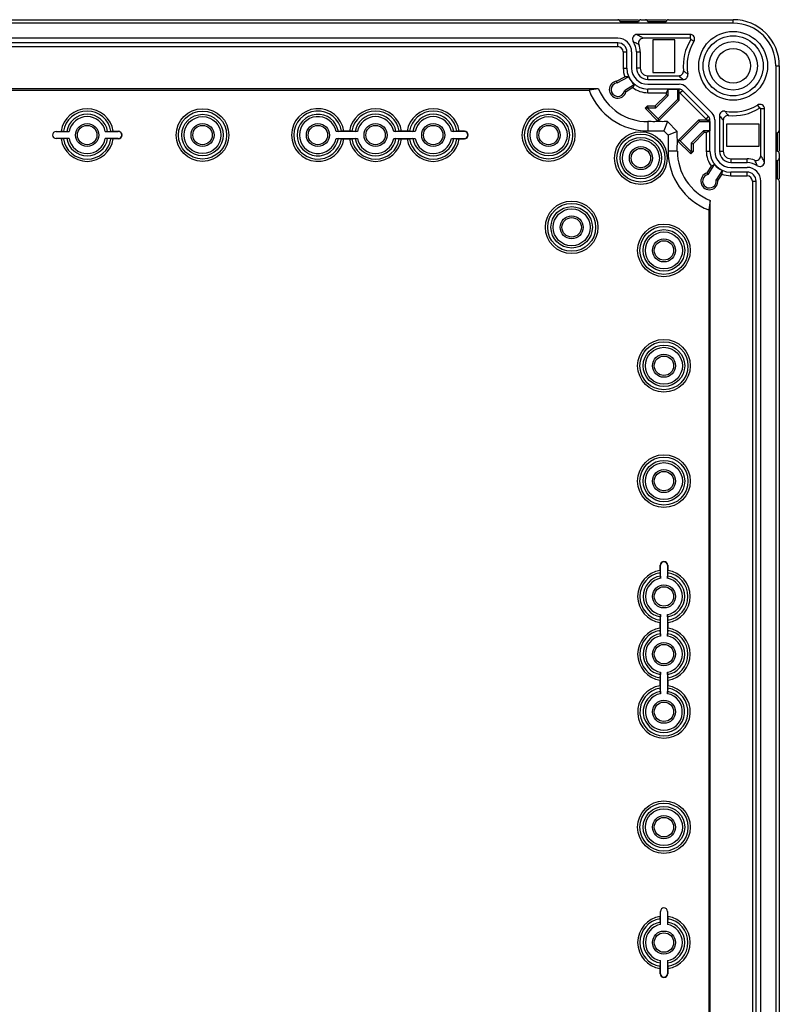
# Model space of a CAD drawing. Units: millimetres. Extents: x 12 to 202, y 7 to 290.
# Drawn here: x 96 to 116, y 118 to 145 of the extents above; entities that cross this region are included whole.
import ezdxf

# ---------------------------------------------------------------- set-up
doc = ezdxf.new("R2010")
doc.units = ezdxf.units.MM
doc.header["$LTSCALE"] = 19.36
doc.layers.get('0').update_dxf_attribs({"linetype": 'CONTINUOUS'})
doc.layers.add('EDGEFEAT', color=7, linetype='CONTINUOUS')
doc.layers.add('NOGEOM', color=7, linetype='CONTINUOUS')

msp = doc.modelspace()

# ---------------------------------------------------------------- linework, layer by layer
at = {"color": 7, "linetype": 'CONTINUOUS'}
for p, q in [((115.25, 144.906), (42.75, 144.906)), ((115.25, 144.906), (115.25, 145)), ((114.082, 144.6), (114.082, 144.498)), ((112.125, 144.371), (83.375, 144.371)), ((112.125, 144.271), (112.125, 144.371)), ((113.666, 144.454), (113.071, 144.454)), ((113.071, 144.454), (113.071, 143.571)), ((113.666, 143.571), (113.666, 144.454)), ((114.188, 144.409), (114.101, 144.463)), ((83.375, 144.271), (112.125, 144.271)), ((112.271, 144.125), (112.371, 144.125)), ((112.271, 144.125), (112.271, 143.688)), ((112.371, 143.688), (112.371, 144.125)), ((112.629, 144.125), (112.731, 144.125)), ((112.629, 144.125), (112.629, 143.688)), ((112.731, 144.125), (112.731, 143.688)), ((112.271, 143.688), (112.371, 143.688)), ((112.731, 143.688), (112.629, 143.688)), ((113.071, 143.571), (113.666, 143.571)), ((116.406, 143.75), (116.5, 143.75)), ((116.406, 143.75), (116.406, 96.25)), ((112.094, 143.335), (112.315, 143.45)), ((112.108, 143.289), (112.094, 143.335)), ((112.108, 143.289), (112.417, 143.45)), ((112.575, 143.246), (112.306, 143.071)), ((112.417, 143.45), (112.315, 143.45)), ((112.575, 143.246), (112.53, 143.161)), ((112.938, 143.379), (112.938, 143.481)), ((112.938, 143.379), (113.897, 143.379)), ((111.601, 143.125), (83.899, 143.125)), ((84.154, 143.089), (111.346, 143.089)), ((111.601, 143.125), (111.346, 143.089)), ((112.306, 143.071), (112.347, 143.042)), ((112.53, 143.161), (112.347, 143.042)), ((113.79, 143.121), (112.938, 143.121)), ((112.938, 143.021), (112.938, 143.121)), ((112.938, 143.021), (113.44, 143.021)), ((113.44, 143.021), (113.488, 143.116)), ((113.44, 142.966), (113.44, 143.021)), ((113.488, 143.116), (113.743, 143.116)), ((113.488, 142.946), (113.488, 143.116)), ((113.743, 143.116), (113.743, 142.84)), ((113.743, 143.116), (113.79, 143.021)), ((113.79, 142.821), (113.79, 143.121)), ((113.805, 143.015), (113.876, 143.085)), ((113.805, 143.015), (114.515, 142.305)), ((114.585, 142.376), (113.876, 143.085)), ((113.137, 142.662), (113.44, 142.966)), ((113.157, 142.615), (113.488, 142.946)), ((113.79, 142.821), (113.212, 142.243)), ((113.743, 142.84), (113.217, 142.314)), ((113.488, 142.946), (113.44, 142.966)), ((113.743, 142.84), (113.79, 142.821)), ((112.864, 142.601), (112.925, 142.662)), ((112.93, 142.601), (112.864, 142.601)), ((113.221, 142.243), (112.864, 142.601)), ((112.925, 142.662), (113.137, 142.662)), ((112.945, 142.615), (112.925, 142.662)), ((112.93, 142.601), (112.945, 142.615)), ((113.217, 142.314), (112.93, 142.601)), ((112.945, 142.615), (113.157, 142.615)), ((113.157, 142.615), (113.137, 142.662)), ((115.909, 142.688), (115.963, 142.601)), ((116.1, 142.582), (115.998, 142.582)), ((112.938, 142.238), (112.938, 141.987)), ((113.217, 142.314), (113.217, 142.247)), ((113.474, 142.238), (113.371, 141.987)), ((113.737, 141.974), (113.474, 142.238)), ((113.743, 141.713), (114.321, 142.29)), ((113.814, 141.717), (114.34, 142.243)), ((114.321, 142.29), (114.621, 142.29)), ((114.34, 142.243), (114.321, 142.29)), ((114.34, 142.243), (114.616, 142.243)), ((114.515, 142.305), (114.585, 142.376)), ((114.521, 142.29), (114.616, 142.243)), ((114.616, 142.243), (114.616, 141.988)), ((114.621, 141.438), (114.621, 142.29)), ((114.879, 142.397), (114.879, 141.438)), ((96.906, 141.969), (96.906, 141.977)), ((96.906, 141.969), (97.259, 141.969)), ((97.107, 141.977), (97.196, 141.969)), ((98.241, 141.969), (98.594, 141.969)), ((98.304, 141.969), (98.393, 141.977)), ((98.455, 141.977), (98.594, 141.977)), ((98.594, 141.969), (98.594, 141.977)), ((105.072, 141.969), (104.491, 141.969)), ((104.554, 141.969), (104.643, 141.977)), ((104.857, 141.977), (104.705, 141.977)), ((104.92, 141.977), (105.009, 141.969)), ((106.634, 141.969), (106.053, 141.969)), ((106.116, 141.969), (106.205, 141.977)), ((106.42, 141.977), (106.268, 141.977)), ((106.482, 141.977), (106.571, 141.969)), ((107.969, 141.969), (107.616, 141.969)), ((107.679, 141.969), (107.768, 141.977)), ((107.969, 141.977), (107.83, 141.977)), ((107.969, 141.969), (107.969, 141.977)), ((112.938, 141.987), (113.371, 141.987)), ((113.371, 141.987), (113.487, 141.871)), ((113.737, 141.974), (113.487, 141.871)), ((114.446, 141.988), (114.115, 141.657)), ((114.466, 141.94), (114.162, 141.637)), ((114.616, 141.988), (114.446, 141.988)), ((114.446, 141.988), (114.466, 141.94)), ((114.521, 141.94), (114.466, 141.94)), ((114.521, 141.94), (114.616, 141.988)), ((114.521, 141.94), (114.521, 141.438)), ((115.954, 142.166), (115.071, 142.166)), ((115.071, 142.166), (115.071, 141.571)), ((115.954, 141.571), (115.954, 142.166)), ((96.906, 141.781), (96.906, 141.773)), ((97.259, 141.781), (96.906, 141.781)), ((97.196, 141.781), (97.107, 141.773)), ((98.594, 141.781), (98.241, 141.781)), ((98.393, 141.773), (98.304, 141.781)), ((98.594, 141.773), (98.455, 141.773)), ((98.594, 141.781), (98.594, 141.773)), ((104.491, 141.781), (105.072, 141.781)), ((104.643, 141.773), (104.554, 141.781)), ((104.705, 141.773), (104.857, 141.773)), ((105.009, 141.781), (104.92, 141.773)), ((106.053, 141.781), (106.634, 141.781)), ((106.205, 141.773), (106.116, 141.781)), ((106.268, 141.773), (106.42, 141.773)), ((106.571, 141.781), (106.482, 141.773)), ((107.616, 141.781), (107.969, 141.781)), ((107.768, 141.773), (107.679, 141.781)), ((107.83, 141.773), (107.969, 141.773)), ((107.969, 141.781), (107.969, 141.773)), ((113.487, 141.871), (113.487, 141.438)), ((114.101, 141.364), (113.743, 141.722)), ((113.814, 141.717), (113.747, 141.717)), ((114.101, 141.43), (113.814, 141.717)), ((114.115, 141.657), (114.162, 141.637)), ((114.115, 141.657), (114.115, 141.445)), ((113.737, 141.438), (113.487, 141.438)), ((114.115, 141.445), (114.101, 141.43)), ((114.101, 141.43), (114.101, 141.364)), ((114.162, 141.425), (114.101, 141.364)), ((114.115, 141.445), (114.162, 141.425)), ((114.162, 141.637), (114.162, 141.425)), ((114.521, 141.438), (114.621, 141.438)), ((114.879, 141.438), (114.981, 141.438)), ((115.071, 141.571), (115.954, 141.571)), ((115.188, 141.231), (115.625, 141.231)), ((115.188, 141.231), (115.188, 141.129)), ((115.188, 141.129), (115.625, 141.129)), ((115.625, 141.129), (115.625, 141.231)), ((114.542, 140.847), (114.661, 141.03)), ((114.571, 140.806), (114.542, 140.847)), ((114.571, 140.806), (114.746, 141.075)), ((114.746, 141.075), (114.661, 141.03)), ((114.949, 140.918), (114.786, 140.666)), ((114.949, 140.918), (114.941, 140.819)), ((115.625, 140.871), (115.188, 140.871)), ((115.188, 140.771), (115.188, 140.871)), ((115.625, 140.771), (115.625, 140.871)), ((114.786, 140.666), (114.835, 140.656)), ((114.941, 140.819), (114.835, 140.656)), ((115.188, 140.771), (115.625, 140.771)), ((115.771, 140.625), (115.871, 140.625)), ((115.771, 140.625), (115.771, 99.375)), ((115.871, 99.375), (115.871, 140.625)), ((114.625, 140.101), (114.589, 139.846)), ((114.625, 99.899), (114.625, 140.101)), ((114.589, 139.846), (114.589, 100.154)), ((113.281, 130.219), (113.273, 130.219)), ((113.273, 130.08), (113.273, 130.219)), ((113.281, 129.866), (113.281, 130.219)), ((113.469, 130.219), (113.477, 130.219)), ((113.469, 130.219), (113.469, 129.866)), ((113.477, 130.219), (113.477, 130.08)), ((113.281, 129.929), (113.273, 130.018)), ((113.477, 130.018), (113.469, 129.929)), ((113.281, 128.303), (113.281, 128.884)), ((113.469, 128.884), (113.469, 128.303)), ((113.273, 128.732), (113.281, 128.821)), ((113.273, 128.518), (113.273, 128.67)), ((113.469, 128.821), (113.477, 128.732)), ((113.477, 128.67), (113.477, 128.518)), ((113.281, 128.366), (113.273, 128.455)), ((113.477, 128.455), (113.469, 128.366)), ((113.273, 127.17), (113.281, 127.259)), ((113.281, 126.741), (113.281, 127.322)), ((113.469, 127.322), (113.469, 126.741)), ((113.469, 127.259), (113.477, 127.17)), ((113.273, 126.955), (113.273, 127.107)), ((113.477, 127.107), (113.477, 126.955)), ((113.281, 126.804), (113.273, 126.893)), ((113.477, 126.893), (113.469, 126.804)), ((113.281, 120.844), (113.273, 120.844)), ((113.281, 120.491), (113.281, 120.844)), ((113.469, 120.844), (113.477, 120.844)), ((113.469, 120.844), (113.469, 120.491)), ((113.281, 120.554), (113.273, 120.643)), ((113.477, 120.643), (113.469, 120.554)), ((113.281, 119.156), (113.281, 119.509)), ((113.469, 119.509), (113.469, 119.156)), ((113.273, 119.357), (113.281, 119.446)), ((113.273, 119.156), (113.273, 119.295)), ((113.469, 119.446), (113.477, 119.357)), ((113.477, 119.295), (113.477, 119.156)), ((113.281, 119.156), (113.273, 119.156)), ((113.469, 119.156), (113.477, 119.156))]:
    msp.add_line(p, q, dxfattribs=at)
for centre, radius in [((115.25, 143.75), 0.931), ((115.25, 143.75), 0.813), ((115.25, 143.75), 0.656), ((115.25, 143.75), 0.469), ((100.875, 141.875), 0.713), ((100.875, 141.875), 0.651), ((110.25, 141.875), 0.713), ((110.25, 141.875), 0.651), ((97.75, 141.875), 0.312), ((100.875, 141.875), 0.562), ((100.875, 141.875), 0.5), ((100.875, 141.875), 0.312), ((104, 141.875), 0.312), ((105.562, 141.875), 0.312), ((107.125, 141.875), 0.312), ((110.25, 141.875), 0.562), ((110.25, 141.875), 0.5), ((110.25, 141.875), 0.312), ((97.75, 141.875), 0.263), ((100.875, 141.875), 0.263), ((104, 141.875), 0.263), ((105.562, 141.875), 0.263), ((107.125, 141.875), 0.263), ((110.25, 141.875), 0.263), ((112.75, 141.25), 0.713), ((112.75, 141.25), 0.651), ((112.75, 141.25), 0.562), ((112.75, 141.25), 0.5), ((112.75, 141.25), 0.312), ((112.75, 141.25), 0.263), ((110.875, 139.375), 0.713), ((110.875, 139.375), 0.65), ((110.875, 139.375), 0.562), ((110.875, 139.375), 0.5), ((110.875, 139.375), 0.312), ((110.875, 139.375), 0.263), ((113.375, 138.75), 0.713), ((113.375, 138.75), 0.651), ((113.375, 138.75), 0.562), ((113.375, 138.75), 0.5), ((113.375, 138.75), 0.312), ((113.375, 138.75), 0.263), ((113.375, 135.625), 0.713), ((113.375, 135.625), 0.651), ((113.375, 135.625), 0.562), ((113.375, 135.625), 0.5), ((113.375, 135.625), 0.312), ((113.375, 135.625), 0.263), ((113.375, 132.5), 0.713), ((113.375, 132.5), 0.651), ((113.375, 132.5), 0.562), ((113.375, 132.5), 0.5), ((113.375, 132.5), 0.312), ((113.375, 132.5), 0.263), ((113.375, 129.375), 0.312), ((113.375, 129.375), 0.263), ((113.375, 127.812), 0.312), ((113.375, 127.812), 0.263), ((113.375, 126.25), 0.312), ((113.375, 126.25), 0.263), ((113.375, 123.125), 0.713), ((113.375, 123.125), 0.651), ((113.375, 123.125), 0.562), ((113.375, 123.125), 0.5), ((113.375, 123.125), 0.312), ((113.375, 123.125), 0.263), ((113.375, 120), 0.312), ((113.375, 120), 0.263)]:
    msp.add_circle(centre, radius, dxfattribs=at)
for centre, radius, start, end in [((115.25, 143.75), 1.25, 0, 90), ((115.25, 143.75), 1.156, 0, 90), ((112.648, 144.475), 0.125, 89.9957, 213.7924), ((114.082, 144.475), 0.125, 328.1786, 90), ((112.125, 144.125), 0.246, 0, 90), ((112.125, 144.125), 0.504, 0, 33.7885), ((114.082, 144.475), 0.023, 328.1786, 90), ((112.125, 144.125), 0.146, 0, 90), ((112.938, 143.688), 0.666, 180, 200.8541), ((112.938, 143.688), 0.567, 180, 270), ((112.938, 143.688), 0.308, 180, 270), ((112.938, 143.688), 0.206, 180, 270), ((112.125, 143.106), 0.231, 97.8209, 343.8209), ((112.125, 143.106), 0.184, 95.4182, 349.0268), ((112.938, 143.688), 0.572, 204.5148, 230.5864), ((112.938, 143.688), 1.7, 200.6115, 270), ((112.938, 143.688), 1.45, 202.8258, 270), ((112.938, 143.688), 0.666, 232.281, 270), ((113.79, 143), 0.121, 45, 90), ((113.79, 143), 0.0214, 45, 90), ((115.975, 142.582), 0.125, 0, 121.8214), ((97.75, 141.875), 0.713, 8.2657, 171.7343), ((97.75, 141.875), 0.651, 9.0184, 170.9816), ((104, 141.875), 0.713, 8.2657, 351.7343), ((104, 141.875), 0.651, 9.0184, 350.9816), ((105.562, 141.875), 0.713, 8.2657, 171.7343), ((105.562, 141.875), 0.651, 9.0184, 170.9816), ((107.125, 141.875), 0.713, 8.2657, 171.7343), ((107.125, 141.875), 0.651, 9.0184, 170.9816), ((115.975, 142.582), 0.023, 0, 121.8214), ((97.75, 141.875), 0.562, 9.6556, 170.3444), ((97.75, 141.875), 0.5, 10.8137, 169.1863), ((104, 141.875), 0.562, 9.6556, 350.3444), ((104, 141.875), 0.5, 10.8137, 349.1863), ((105.562, 141.875), 0.562, 9.6556, 170.3444), ((105.562, 141.875), 0.5, 10.8137, 169.1863), ((107.125, 141.875), 0.562, 9.6556, 170.3444), ((107.125, 141.875), 0.5, 10.8137, 169.1863), ((114.5, 142.29), 0.0214, 0, 45), ((114.5, 142.29), 0.121, 0, 45), ((96.906, 141.875), 0.0938, 90, 270), ((98.594, 141.875), 0.102, 270, 90), ((98.594, 141.875), 0.0938, 270, 90), ((107.969, 141.875), 0.102, 270, 90), ((107.969, 141.875), 0.0938, 270, 90), ((97.75, 141.875), 0.713, 188.2657, 351.7343), ((97.75, 141.875), 0.651, 189.0184, 350.9816), ((97.75, 141.875), 0.562, 189.6556, 350.3444), ((97.75, 141.875), 0.5, 190.8137, 349.1863), ((105.562, 141.875), 0.713, 188.2657, 351.7343), ((105.562, 141.875), 0.651, 189.0184, 350.9816), ((105.562, 141.875), 0.562, 189.6556, 350.3444), ((105.562, 141.875), 0.5, 190.8137, 349.1863), ((107.125, 141.875), 0.713, 188.2657, 351.7343), ((107.125, 141.875), 0.651, 189.0184, 350.9816), ((107.125, 141.875), 0.562, 189.6556, 350.3444), ((107.125, 141.875), 0.5, 190.8137, 349.1863), ((115.188, 141.438), 1.7, 180, 249.3885), ((115.188, 141.438), 1.45, 180, 247.1742), ((115.188, 141.438), 0.666, 180, 217.719), ((115.188, 141.438), 0.567, 180, 270), ((115.188, 141.438), 0.308, 180, 270), ((115.188, 141.438), 0.206, 180, 270), ((115.625, 140.625), 0.504, 56.2116, 90), ((115.975, 141.148), 0.125, 236.2076, 0.0042), ((114.606, 140.625), 0.231, 106.1791, 7.8209), ((115.188, 141.438), 0.572, 219.4136, 245.3289), ((115.625, 140.625), 0.246, 0, 90), ((114.606, 140.625), 0.184, 100.9732, 13.0268), ((115.188, 141.438), 0.666, 248.2576, 270), ((115.625, 140.625), 0.146, 0, 90), ((113.375, 130.219), 0.102, 0, 180), ((113.375, 130.219), 0.0938, 0, 180), ((113.375, 129.375), 0.713, 98.2657, 261.7343), ((113.375, 129.375), 0.651, 99.0184, 260.9816), ((113.375, 129.375), 0.562, 99.6556, 260.3444), ((113.375, 129.375), 0.562, 279.6556, 80.3444), ((113.375, 129.375), 0.713, 278.2657, 81.7343), ((113.375, 129.375), 0.651, 279.0184, 80.9816), ((113.375, 129.375), 0.5, 100.8137, 259.1863), ((113.375, 129.375), 0.5, 280.8137, 79.1863), ((113.375, 127.812), 0.713, 98.2657, 261.7343), ((113.375, 127.812), 0.651, 99.0184, 260.9816), ((113.375, 127.812), 0.562, 99.6556, 260.3444), ((113.375, 127.812), 0.5, 100.8137, 259.1863), ((113.375, 127.812), 0.562, 279.6556, 80.3444), ((113.375, 127.812), 0.5, 280.8137, 79.1863), ((113.375, 127.812), 0.713, 278.2657, 81.7343), ((113.375, 127.812), 0.651, 279.0184, 80.9816), ((113.375, 126.25), 0.713, 98.2657, 81.7343), ((113.375, 126.25), 0.651, 99.0184, 80.9816), ((113.375, 126.25), 0.562, 99.6556, 80.3444), ((113.375, 126.25), 0.5, 100.8137, 79.1863), ((113.375, 120.844), 0.0938, 0, 180), ((113.375, 120), 0.713, 98.2657, 261.7343), ((113.375, 120), 0.651, 99.0184, 260.9816), ((113.375, 120), 0.713, 278.2657, 81.7343), ((113.375, 120), 0.651, 279.0184, 80.9816), ((113.375, 120), 0.562, 99.6556, 260.3444), ((113.375, 120), 0.5, 100.8137, 259.1863), ((113.375, 120), 0.562, 279.6556, 80.3444), ((113.375, 120), 0.5, 280.8137, 79.1863), ((113.375, 119.156), 0.102, 180, 360), ((113.375, 119.156), 0.0938, 180, 360)]:
    msp.add_arc(centre, radius, start, end, dxfattribs=at)
for points, knots in [([(112.544, 144.405), (112.563, 144.398), (112.598, 144.382), (112.649, 144.357), (112.68, 144.339), (112.695, 144.331)], [0, 0, 0, 0, 0.357014, 0.688446, 1, 1, 1, 1]), ([(113.221, 142.243), (113.189, 142.243), (113.125, 142.235), (113.031, 142.238), (112.969, 142.238), (112.938, 142.238)], [0, 0, 0, 0, 0.347429, 0.669898, 1, 1, 1, 1]), ([(113.474, 142.238), (113.445, 142.238), (113.386, 142.238), (113.298, 142.235), (113.241, 142.243), (113.212, 142.243)], [0, 0, 0, 0, 0.341122, 0.674368, 1, 1, 1, 1]), ([(97.045, 141.977), (97.055, 141.977), (97.075, 141.977), (97.096, 141.978), (97.107, 141.977)], [0, 0, 0, 0, 0.476245, 1, 1, 1, 1]), ([(97.196, 141.969), (97.207, 141.968), (97.228, 141.969), (97.249, 141.969), (97.259, 141.969)], [0, 0, 0, 0, 0.52266, 1, 1, 1, 1]), ([(98.241, 141.969), (98.251, 141.969), (98.272, 141.969), (98.293, 141.968), (98.304, 141.969)], [0, 0, 0, 0, 0.47734, 1, 1, 1, 1]), ([(98.393, 141.977), (98.404, 141.978), (98.425, 141.977), (98.445, 141.977), (98.455, 141.977)], [0, 0, 0, 0, 0.523755, 1, 1, 1, 1]), ([(104.554, 141.969), (104.543, 141.968), (104.522, 141.969), (104.501, 141.969), (104.491, 141.969)], [0, 0, 0, 0, 0.522911, 1, 1, 1, 1]), ([(104.705, 141.977), (104.695, 141.977), (104.675, 141.977), (104.654, 141.978), (104.643, 141.977)], [0, 0, 0, 0, 0.475535, 1, 1, 1, 1]), ([(104.92, 141.977), (104.909, 141.978), (104.888, 141.977), (104.867, 141.977), (104.857, 141.977)], [0, 0, 0, 0, 0.524465, 1, 1, 1, 1]), ([(105.072, 141.969), (105.062, 141.969), (105.041, 141.969), (105.02, 141.968), (105.009, 141.969)], [0, 0, 0, 0, 0.477089, 1, 1, 1, 1]), ([(106.116, 141.969), (106.105, 141.968), (106.084, 141.969), (106.063, 141.969), (106.053, 141.969)], [0, 0, 0, 0, 0.522911, 1, 1, 1, 1]), ([(106.268, 141.977), (106.258, 141.977), (106.237, 141.977), (106.216, 141.978), (106.205, 141.977)], [0, 0, 0, 0, 0.475535, 1, 1, 1, 1]), ([(106.482, 141.977), (106.471, 141.978), (106.45, 141.977), (106.43, 141.977), (106.42, 141.977)], [0, 0, 0, 0, 0.524465, 1, 1, 1, 1]), ([(106.634, 141.969), (106.624, 141.969), (106.603, 141.969), (106.582, 141.968), (106.571, 141.969)], [0, 0, 0, 0, 0.477089, 1, 1, 1, 1]), ([(107.679, 141.969), (107.668, 141.968), (107.647, 141.969), (107.626, 141.969), (107.616, 141.969)], [0, 0, 0, 0, 0.522911, 1, 1, 1, 1]), ([(107.83, 141.977), (107.82, 141.977), (107.8, 141.977), (107.779, 141.978), (107.768, 141.977)], [0, 0, 0, 0, 0.475535, 1, 1, 1, 1]), ([(113.743, 141.713), (113.743, 141.743), (113.735, 141.802), (113.738, 141.889), (113.737, 141.946), (113.737, 141.974)], [0, 0, 0, 0, 0.34891, 0.670492, 1, 1, 1, 1]), ([(97.107, 141.773), (97.096, 141.772), (97.075, 141.773), (97.055, 141.773), (97.045, 141.773)], [0, 0, 0, 0, 0.523755, 1, 1, 1, 1]), ([(97.259, 141.781), (97.249, 141.781), (97.228, 141.781), (97.207, 141.782), (97.196, 141.781)], [0, 0, 0, 0, 0.47734, 1, 1, 1, 1]), ([(98.304, 141.781), (98.293, 141.782), (98.272, 141.781), (98.251, 141.781), (98.241, 141.781)], [0, 0, 0, 0, 0.52266, 1, 1, 1, 1]), ([(98.455, 141.773), (98.445, 141.773), (98.425, 141.773), (98.404, 141.772), (98.393, 141.773)], [0, 0, 0, 0, 0.476245, 1, 1, 1, 1]), ([(104.491, 141.781), (104.501, 141.781), (104.522, 141.781), (104.543, 141.782), (104.554, 141.781)], [0, 0, 0, 0, 0.477089, 1, 1, 1, 1]), ([(104.643, 141.773), (104.654, 141.772), (104.675, 141.773), (104.695, 141.773), (104.705, 141.773)], [0, 0, 0, 0, 0.524465, 1, 1, 1, 1]), ([(104.857, 141.773), (104.867, 141.773), (104.888, 141.773), (104.909, 141.772), (104.92, 141.773)], [0, 0, 0, 0, 0.475535, 1, 1, 1, 1]), ([(105.009, 141.781), (105.02, 141.782), (105.041, 141.781), (105.062, 141.781), (105.072, 141.781)], [0, 0, 0, 0, 0.522911, 1, 1, 1, 1]), ([(106.053, 141.781), (106.063, 141.781), (106.084, 141.781), (106.105, 141.782), (106.116, 141.781)], [0, 0, 0, 0, 0.477089, 1, 1, 1, 1]), ([(106.205, 141.773), (106.216, 141.772), (106.237, 141.773), (106.258, 141.773), (106.268, 141.773)], [0, 0, 0, 0, 0.524465, 1, 1, 1, 1]), ([(106.42, 141.773), (106.43, 141.773), (106.45, 141.773), (106.471, 141.772), (106.482, 141.773)], [0, 0, 0, 0, 0.475535, 1, 1, 1, 1]), ([(106.571, 141.781), (106.582, 141.782), (106.603, 141.781), (106.624, 141.781), (106.634, 141.781)], [0, 0, 0, 0, 0.522911, 1, 1, 1, 1]), ([(107.616, 141.781), (107.626, 141.781), (107.647, 141.781), (107.668, 141.782), (107.679, 141.781)], [0, 0, 0, 0, 0.477089, 1, 1, 1, 1]), ([(107.768, 141.773), (107.779, 141.772), (107.8, 141.773), (107.82, 141.773), (107.83, 141.773)], [0, 0, 0, 0, 0.524465, 1, 1, 1, 1]), ([(113.737, 141.438), (113.737, 141.47), (113.738, 141.534), (113.735, 141.629), (113.743, 141.691), (113.743, 141.722)], [0, 0, 0, 0, 0.340827, 0.674083, 1, 1, 1, 1]), ([(115.905, 141.044), (115.898, 141.063), (115.882, 141.098), (115.857, 141.149), (115.839, 141.18), (115.831, 141.195)], [0, 0, 0, 0, 0.357056, 0.688495, 1, 1, 1, 1]), ([(113.273, 130.08), (113.273, 130.07), (113.273, 130.05), (113.272, 130.029), (113.273, 130.018)], [0, 0, 0, 0, 0.475535, 1, 1, 1, 1]), ([(113.281, 129.929), (113.282, 129.918), (113.281, 129.897), (113.281, 129.876), (113.281, 129.866)], [0, 0, 0, 0, 0.522911, 1, 1, 1, 1]), ([(113.469, 129.866), (113.469, 129.876), (113.469, 129.897), (113.468, 129.918), (113.469, 129.929)], [0, 0, 0, 0, 0.477089, 1, 1, 1, 1]), ([(113.477, 130.018), (113.478, 130.029), (113.477, 130.05), (113.477, 130.07), (113.477, 130.08)], [0, 0, 0, 0, 0.524465, 1, 1, 1, 1]), ([(113.281, 128.884), (113.281, 128.874), (113.281, 128.853), (113.282, 128.832), (113.281, 128.821)], [0, 0, 0, 0, 0.477089, 1, 1, 1, 1]), ([(113.469, 128.821), (113.468, 128.832), (113.469, 128.853), (113.469, 128.874), (113.469, 128.884)], [0, 0, 0, 0, 0.522911, 1, 1, 1, 1]), ([(113.273, 128.732), (113.272, 128.721), (113.273, 128.7), (113.273, 128.68), (113.273, 128.67)], [0, 0, 0, 0, 0.524465, 1, 1, 1, 1]), ([(113.477, 128.67), (113.477, 128.68), (113.477, 128.7), (113.478, 128.721), (113.477, 128.732)], [0, 0, 0, 0, 0.475535, 1, 1, 1, 1]), ([(113.273, 128.518), (113.273, 128.508), (113.273, 128.487), (113.272, 128.466), (113.273, 128.455)], [0, 0, 0, 0, 0.475535, 1, 1, 1, 1]), ([(113.281, 128.366), (113.282, 128.355), (113.281, 128.334), (113.281, 128.313), (113.281, 128.303)], [0, 0, 0, 0, 0.522911, 1, 1, 1, 1]), ([(113.469, 128.303), (113.469, 128.313), (113.469, 128.334), (113.468, 128.355), (113.469, 128.366)], [0, 0, 0, 0, 0.477089, 1, 1, 1, 1]), ([(113.477, 128.455), (113.478, 128.466), (113.477, 128.487), (113.477, 128.508), (113.477, 128.518)], [0, 0, 0, 0, 0.524465, 1, 1, 1, 1]), ([(113.281, 127.322), (113.281, 127.312), (113.281, 127.291), (113.282, 127.27), (113.281, 127.259)], [0, 0, 0, 0, 0.477089, 1, 1, 1, 1]), ([(113.469, 127.259), (113.468, 127.27), (113.469, 127.291), (113.469, 127.312), (113.469, 127.322)], [0, 0, 0, 0, 0.522911, 1, 1, 1, 1]), ([(113.273, 127.17), (113.272, 127.159), (113.273, 127.138), (113.273, 127.117), (113.273, 127.107)], [0, 0, 0, 0, 0.524465, 1, 1, 1, 1]), ([(113.477, 127.107), (113.477, 127.117), (113.477, 127.138), (113.478, 127.159), (113.477, 127.17)], [0, 0, 0, 0, 0.475535, 1, 1, 1, 1]), ([(113.273, 126.955), (113.273, 126.945), (113.273, 126.925), (113.272, 126.904), (113.273, 126.893)], [0, 0, 0, 0, 0.475535, 1, 1, 1, 1]), ([(113.281, 126.804), (113.282, 126.793), (113.281, 126.772), (113.281, 126.751), (113.281, 126.741)], [0, 0, 0, 0, 0.522911, 1, 1, 1, 1]), ([(113.469, 126.741), (113.469, 126.751), (113.469, 126.772), (113.468, 126.793), (113.469, 126.804)], [0, 0, 0, 0, 0.477089, 1, 1, 1, 1]), ([(113.477, 126.893), (113.478, 126.904), (113.477, 126.925), (113.477, 126.945), (113.477, 126.955)], [0, 0, 0, 0, 0.524465, 1, 1, 1, 1]), ([(113.273, 120.643), (113.272, 120.654), (113.273, 120.675), (113.273, 120.695), (113.273, 120.705)], [0, 0, 0, 0, 0.523755, 1, 1, 1, 1]), ([(113.477, 120.705), (113.477, 120.695), (113.477, 120.675), (113.478, 120.654), (113.477, 120.643)], [0, 0, 0, 0, 0.476245, 1, 1, 1, 1]), ([(113.281, 120.491), (113.281, 120.501), (113.281, 120.522), (113.282, 120.543), (113.281, 120.554)], [0, 0, 0, 0, 0.47734, 1, 1, 1, 1]), ([(113.469, 120.554), (113.468, 120.543), (113.469, 120.522), (113.469, 120.501), (113.469, 120.491)], [0, 0, 0, 0, 0.52266, 1, 1, 1, 1]), ([(113.281, 119.446), (113.282, 119.457), (113.281, 119.478), (113.281, 119.499), (113.281, 119.509)], [0, 0, 0, 0, 0.52266, 1, 1, 1, 1]), ([(113.469, 119.509), (113.469, 119.499), (113.469, 119.478), (113.468, 119.457), (113.469, 119.446)], [0, 0, 0, 0, 0.47734, 1, 1, 1, 1]), ([(113.273, 119.295), (113.273, 119.305), (113.273, 119.325), (113.272, 119.346), (113.273, 119.357)], [0, 0, 0, 0, 0.476245, 1, 1, 1, 1]), ([(113.477, 119.357), (113.478, 119.346), (113.477, 119.325), (113.477, 119.305), (113.477, 119.295)], [0, 0, 0, 0, 0.523755, 1, 1, 1, 1])]:
    msp.add_open_spline(points, degree=3, knots=knots, dxfattribs=at)
at = {"layer": 'EDGEFEAT', "color": 7, "linetype": 'CONTINUOUS'}
for p, q in [((83.375, 145), (112.688, 145)), ((112.688, 144.938), (112.188, 144.938)), ((112.75, 145), (113.438, 145)), ((113.438, 144.938), (112.938, 144.938)), ((113.5, 145), (115.25, 145)), ((114.082, 144.6), (112.648, 144.6)), ((114.082, 144.498), (112.813, 144.498)), ((116.5, 143.75), (116.5, 141.438)), ((112.938, 143.481), (113.78, 143.481)), ((115.998, 141.313), (115.998, 142.582)), ((116.1, 141.148), (116.1, 142.582)), ((114.981, 142.28), (114.981, 141.438)), ((116.438, 141.938), (116.438, 141.438)), ((116.5, 141.375), (116.5, 140.688)), ((116.438, 141.188), (116.438, 140.688)), ((116.5, 140.625), (116.5, 98.812))]:
    msp.add_line(p, q, dxfattribs=at)
for centre, radius, start, end in [((112.125, 144.938), 0.0625, 0, 90), ((112.75, 144.938), 0.0625, 90, 180), ((112.875, 144.938), 0.0625, 0, 90), ((113.5, 144.938), 0.0625, 90, 180), ((112.813, 144.373), 0.125, 89.9978, 199.8249), ((112.125, 144.125), 0.606, 0, 19.8227), ((115.25, 143.75), 1.352, 148.1786, 185.5812), ((115.25, 143.75), 1.25, 148.1786, 190.2911), ((113.78, 143.606), 0.125, 269.999, 5.5822), ((113.897, 143.504), 0.125, 269.9986, 10.2926), ((116.053, 146.207), 3.364, 230.3037, 232.8195), ((116.336, 146.297), 3.803, 227.776, 230.1161), ((115.004, 142.397), 0.125, 79.7074, 180.0014), ((115.25, 143.75), 1.25, 259.7089, 301.8214), ((117.676, 144.529), 3.325, 217.1655, 219.7113), ((115.25, 143.75), 1.352, 264.4188, 301.8214), ((117.763, 144.806), 3.758, 219.8699, 222.238), ((115.106, 142.28), 0.125, 84.4178, 180.001), ((116.438, 142), 0.0625, 270, 360), ((116.438, 141.375), 0.0625, 0, 90), ((115.625, 140.625), 0.606, 70.1773, 90), ((115.873, 141.313), 0.125, 250.1751, 0.0022), ((116.438, 141.25), 0.0625, 270, 360), ((116.438, 140.625), 0.0625, 0, 90)]:
    msp.add_arc(centre, radius, start, end, dxfattribs=at)
for points, knots in [([(112.648, 144.6), (112.669, 144.589), (112.708, 144.567), (112.763, 144.533), (112.797, 144.509), (112.813, 144.498)], [0, 0, 0, 0, 0.362353, 0.693214, 1, 1, 1, 1]), ([(116.1, 141.148), (116.089, 141.169), (116.067, 141.208), (116.033, 141.263), (116.009, 141.297), (115.998, 141.313)], [0, 0, 0, 0, 0.362396, 0.693263, 1, 1, 1, 1])]:
    msp.add_open_spline(points, degree=3, knots=knots, dxfattribs=at)
at = {"layer": 'NOGEOM', "color": 40, "linetype": 'CONTINUOUS'}
for p, q in [((112.125, 144.5), (45.875, 144.5)), ((112.5, 144.125), (112.5, 143.688)), ((112.938, 143.25), (113.79, 143.25)), ((113.967, 143.177), (114.677, 142.467)), ((114.75, 142.29), (114.75, 141.438)), ((115.188, 141), (115.625, 141)), ((116, 99.375), (116, 140.625))]:
    msp.add_line(p, q, dxfattribs=at)
for centre, radius, start, end in [((112.125, 144.125), 0.375, 0, 90), ((112.938, 143.688), 0.438, 180, 270), ((113.79, 143), 0.25, 45, 90), ((114.5, 142.29), 0.25, 0, 45), ((115.188, 141.438), 0.438, 180, 270), ((115.625, 140.625), 0.375, 0, 90)]:
    msp.add_arc(centre, radius, start, end, dxfattribs=at)

doc.saveas('drawing.dxf')
